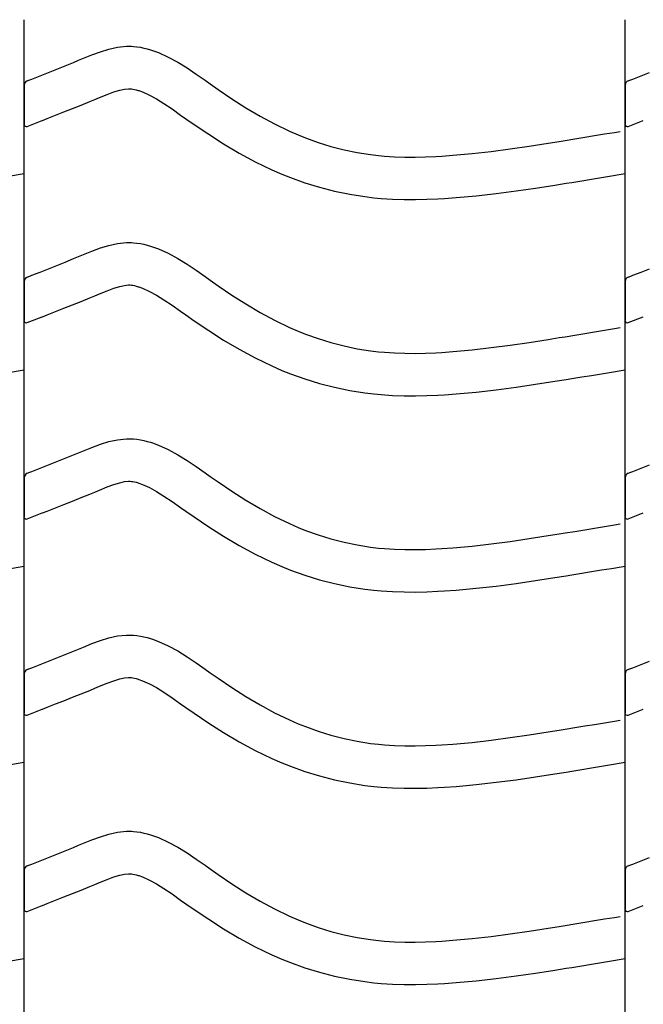
# Model space of a CAD drawing. Extents: x -526 to 8890, y 65 to 5861.
# Drawn here: x 5977 to 6242, y 3133 to 3551 of the extents above; entities that cross this region are included whole.
import ezdxf

# ---------------------------------------------------------------- set-up
doc = ezdxf.new("R2010")
doc.units = 0
doc.header["$LTSCALE"] = 20
doc.header["$MEASUREMENT"] = 0
doc.layers.add('_0-0_', color=7, linetype='CONTINUOUS')

msp = doc.modelspace()

# ---------------------------------------------------------------- linework, layer by layer
at = {"layer": '_0-0_', "color": 7, "linetype": 'Continuous'}
for p, q in [((5979.37, 2124.32), (5979.37, 3550.7)), ((6234.37, 2124.32), (6234.37, 3550.7)), ((6015.38, 3538.22), (6019.05, 3539.02)), ((6019.05, 3539.02), (6022.75, 3539.41)), ((6022.75, 3539.41), (6024.91, 3539.41)), ((6024.91, 3539.41), (6025.76, 3539.36)), ((6025.76, 3539.36), (6027.23, 3539.21)), ((6027.23, 3539.21), (6028.69, 3538.99)), ((6028.69, 3538.99), (6030.15, 3538.69)), ((6030.15, 3538.69), (6031.59, 3538.33)), ((6004.53, 3534.33), (6008.12, 3535.78)), ((6008.12, 3535.78), (6011.73, 3537.11)), ((6011.73, 3537.11), (6015.38, 3538.22)), ((6031.59, 3538.33), (6033.03, 3537.91)), ((6033.03, 3537.91), (6033.85, 3537.65)), ((6033.85, 3537.65), (6036.36, 3536.74)), ((6036.36, 3536.74), (6040.54, 3534.86)), ((6040.54, 3534.86), (6044.58, 3532.66)), ((5993.22, 3529.72), (5996.78, 3531.15)), ((5996.78, 3531.15), (6000.37, 3532.61)), ((6000.37, 3532.61), (6002.46, 3533.47)), ((6002.46, 3533.47), (6004.53, 3534.33)), ((6044.58, 3532.66), (6048.5, 3530.24)), ((5982.6, 3525.52), (5986.13, 3526.91)), ((5986.13, 3526.91), (5989.67, 3528.31)), ((5989.67, 3528.31), (5993.22, 3529.72)), ((6048.5, 3530.24), (6052.34, 3527.65)), ((6052.34, 3527.65), (6056.14, 3524.98)), ((6237.6, 3525.52), (6241.13, 3526.91)), ((6241.13, 3526.91), (6244.67, 3528.31)), ((5979.4, 3522.9), (5979.39, 3506.37)), ((5980.66, 3524.76), (5981.79, 3525.21)), ((5981.79, 3525.21), (5982.6, 3525.52)), ((6056.14, 3524.98), (6058.34, 3523.42)), ((6058.34, 3523.42), (6061.71, 3521.08)), ((6234.4, 3522.9), (6234.39, 3506.37)), ((6235.66, 3524.76), (6236.79, 3525.21)), ((6236.79, 3525.21), (6237.6, 3525.52)), ((6011.34, 3517.67), (6014.6, 3518.98)), ((6014.6, 3518.98), (6017.48, 3520.04)), ((6017.48, 3520.04), (6019.94, 3520.79)), ((6019.94, 3520.79), (6021.92, 3521.23)), ((6021.92, 3521.23), (6023.7, 3521.41)), ((6023.7, 3521.41), (6024.38, 3521.41)), ((6024.38, 3521.41), (6024.31, 3521.42)), ((6024.31, 3521.42), (6024.92, 3521.36)), ((6024.92, 3521.36), (6025.51, 3521.26)), ((6025.51, 3521.26), (6026.18, 3521.13)), ((6026.18, 3521.13), (6026.92, 3520.94)), ((6026.92, 3520.94), (6027.77, 3520.7)), ((6027.77, 3520.7), (6028.01, 3520.62)), ((6028.01, 3520.62), (6029.58, 3520.05)), ((6029.58, 3520.05), (6032.55, 3518.72)), ((6032.55, 3518.72), (6035.53, 3517.09)), ((6061.71, 3521.08), (6067.55, 3517.14)), ((5999.89, 3513), (6003.53, 3514.46)), ((6003.53, 3514.46), (6007.19, 3515.95)), ((6007.19, 3515.95), (6009.33, 3516.83)), ((6009.33, 3516.83), (6011.34, 3517.67)), ((6035.53, 3517.09), (6038.72, 3515.12)), ((6038.72, 3515.12), (6042.14, 3512.82)), ((6067.55, 3517.14), (6073.47, 3513.36)), ((5989.17, 3508.77), (5992.72, 3510.16)), ((5992.72, 3510.16), (5996.29, 3511.57)), ((5996.29, 3511.57), (5999.89, 3513)), ((6042.14, 3512.82), (6045.78, 3510.26)), ((6045.78, 3510.26), (6048.01, 3508.69)), ((6073.47, 3513.36), (6079.49, 3509.79)), ((6079.49, 3509.79), (6085.64, 3506.46)), ((5980.69, 3505.43), (5987.08, 3507.94)), ((5987.12, 3507.96), (5989.17, 3508.77)), ((6048.01, 3508.69), (6051.53, 3506.23)), ((6051.53, 3506.23), (6057.68, 3502.09)), ((6085.64, 3506.46), (6091.92, 3503.41)), ((6235.69, 3505.43), (6242.08, 3507.94)), ((6057.68, 3502.09), (6064.03, 3498.03)), ((6091.92, 3503.41), (6095.64, 3501.8)), ((6095.64, 3501.8), (6098.72, 3500.57)), ((6217.25, 3500.83), (6221.44, 3501.52)), ((6221.44, 3501.52), (6225.62, 3502.21)), ((6225.62, 3502.21), (6229.81, 3502.9)), ((6229.81, 3502.9), (6232.24, 3503.3)), ((6064.03, 3498.03), (6070.61, 3494.13)), ((6098.72, 3500.57), (6104.1, 3498.64)), ((6104.1, 3498.64), (6109.58, 3496.95)), ((6109.58, 3496.95), (6115.14, 3495.53)), ((6185.63, 3495.88), (6193.7, 3497.06)), ((6193.7, 3497.06), (6201.77, 3498.32)), ((6201.77, 3498.32), (6206.45, 3499.07)), ((6206.45, 3499.07), (6208.88, 3499.46)), ((6208.88, 3499.46), (6213.07, 3500.14)), ((6213.07, 3500.14), (6217.25, 3500.83)), ((6070.61, 3494.13), (6077.42, 3490.44)), ((6115.14, 3495.53), (6120.75, 3494.36)), ((6120.75, 3494.36), (6126.41, 3493.47)), ((6126.41, 3493.47), (6129.7, 3493.08)), ((6129.7, 3493.08), (6132.23, 3492.84)), ((6132.23, 3492.84), (6136.58, 3492.56)), ((6154.04, 3492.68), (6156.57, 3492.82)), ((6156.57, 3492.82), (6161.3, 3493.15)), ((6161.3, 3493.15), (6169.42, 3493.89)), ((6169.42, 3493.89), (6177.53, 3494.81)), ((6177.53, 3494.81), (6185.63, 3495.88)), ((6077.42, 3490.44), (6084.41, 3487.05)), ((6136.58, 3492.56), (6140.95, 3492.42)), ((6140.95, 3492.42), (6145.31, 3492.4)), ((6145.31, 3492.4), (6149.68, 3492.49)), ((6149.68, 3492.49), (6154.04, 3492.68)), ((5973.56, 3484.45), (5977.75, 3485.14)), ((5977.75, 3485.14), (5979.36, 3485.41)), ((6084.41, 3487.05), (6088.71, 3485.19)), ((6088.71, 3485.19), (6092.33, 3483.73)), ((6224.37, 3483.75), (6228.56, 3484.45)), ((6228.56, 3484.45), (6232.75, 3485.14)), ((6232.75, 3485.14), (6234.36, 3485.41)), ((6092.33, 3483.73), (6098.42, 3481.55)), ((6098.42, 3481.55), (6104.7, 3479.62)), ((6196.39, 3479.26), (6204.58, 3480.54)), ((6204.58, 3480.54), (6209.31, 3481.3)), ((6209.31, 3481.3), (6211.76, 3481.69)), ((6211.76, 3481.69), (6215.96, 3482.38)), ((6215.96, 3482.38), (6220.17, 3483.06)), ((6220.17, 3483.06), (6224.37, 3483.75)), ((6104.7, 3479.62), (6111.07, 3477.99)), ((6111.07, 3477.99), (6117.52, 3476.65)), ((6117.52, 3476.65), (6123.95, 3475.64)), ((6171.25, 3475.98), (6179.73, 3476.95)), ((6179.73, 3476.95), (6188.1, 3478.05)), ((6188.1, 3478.05), (6196.39, 3479.26)), ((6123.95, 3475.64), (6127.81, 3475.18)), ((6127.81, 3475.18), (6130.81, 3474.9)), ((6130.81, 3474.9), (6135.71, 3474.58)), ((6135.71, 3474.58), (6140.62, 3474.42)), ((6140.62, 3474.42), (6145.47, 3474.4)), ((6145.47, 3474.4), (6150.25, 3474.5)), ((6150.25, 3474.5), (6154.93, 3474.7)), ((6154.93, 3474.7), (6157.71, 3474.86)), ((6157.71, 3474.86), (6162.74, 3475.21)), ((6162.74, 3475.21), (6171.25, 3475.98)), ((6015.38, 3454.95), (6019.05, 3455.75)), ((6019.05, 3455.75), (6022.75, 3456.14)), ((6022.75, 3456.14), (6024.91, 3456.14)), ((6024.91, 3456.14), (6025.76, 3456.09)), ((6025.76, 3456.09), (6027.23, 3455.94)), ((6027.23, 3455.94), (6028.69, 3455.71)), ((6028.69, 3455.71), (6030.15, 3455.42)), ((6030.15, 3455.42), (6031.59, 3455.06)), ((6002.46, 3450.2), (6004.53, 3451.05)), ((6004.53, 3451.05), (6008.12, 3452.5)), ((6008.12, 3452.5), (6011.73, 3453.83)), ((6011.73, 3453.83), (6015.38, 3454.95)), ((6031.59, 3455.06), (6033.03, 3454.64)), ((6033.03, 3454.64), (6033.85, 3454.38)), ((6033.85, 3454.38), (6036.36, 3453.46)), ((6036.36, 3453.46), (6040.54, 3451.58)), ((6040.54, 3451.58), (6044.58, 3449.39)), ((5993.22, 3446.45), (5996.78, 3447.88)), ((5996.78, 3447.88), (6000.37, 3449.34)), ((6000.37, 3449.34), (6002.46, 3450.2)), ((6044.58, 3449.39), (6048.5, 3446.96)), ((6048.5, 3446.96), (6052.34, 3444.38)), ((5982.6, 3442.25), (5986.13, 3443.64)), ((5986.13, 3443.64), (5989.67, 3445.03)), ((5989.67, 3445.03), (5993.22, 3446.45)), ((6052.34, 3444.38), (6056.14, 3441.71)), ((6237.6, 3442.25), (6241.13, 3443.64)), ((6241.13, 3443.64), (6244.67, 3445.03)), ((5979.4, 3439.63), (5979.39, 3423.1)), ((5980.66, 3441.49), (5981.79, 3441.94)), ((5981.79, 3441.93), (5982.6, 3442.25)), ((6056.14, 3441.71), (6058.34, 3440.15)), ((6058.34, 3440.15), (6061.71, 3437.81)), ((6234.4, 3439.63), (6234.39, 3423.1)), ((6235.66, 3441.49), (6236.79, 3441.94)), ((6236.79, 3441.93), (6237.6, 3442.25)), ((6009.33, 3433.56), (6011.34, 3434.39)), ((6011.34, 3434.39), (6014.6, 3435.71)), ((6014.6, 3435.71), (6017.48, 3436.77)), ((6017.48, 3436.77), (6019.94, 3437.52)), ((6019.94, 3437.52), (6021.92, 3437.95)), ((6021.92, 3437.95), (6023.7, 3438.14)), ((6023.7, 3438.14), (6024.38, 3438.14)), ((6024.38, 3438.14), (6024.31, 3438.15)), ((6024.31, 3438.15), (6024.92, 3438.08)), ((6024.92, 3438.08), (6025.51, 3437.99)), ((6025.51, 3437.99), (6026.18, 3437.86)), ((6026.18, 3437.86), (6026.92, 3437.67)), ((6026.92, 3437.67), (6027.77, 3437.42)), ((6027.77, 3437.42), (6028.01, 3437.35)), ((6028.01, 3437.35), (6029.58, 3436.77)), ((6029.58, 3436.77), (6032.55, 3435.44)), ((6032.55, 3435.44), (6035.53, 3433.82)), ((6061.71, 3437.81), (6067.55, 3433.87)), ((5999.89, 3429.73), (6003.53, 3431.19)), ((6003.53, 3431.19), (6007.19, 3432.68)), ((6007.19, 3432.68), (6009.33, 3433.56)), ((6035.53, 3433.82), (6038.72, 3431.84)), ((6038.72, 3431.84), (6042.14, 3429.54)), ((6067.55, 3433.87), (6073.47, 3430.09)), ((6073.47, 3430.09), (6079.49, 3426.51)), ((5989.17, 3425.5), (5992.72, 3426.89)), ((5992.72, 3426.89), (5996.29, 3428.3)), ((5996.29, 3428.3), (5999.89, 3429.73)), ((6042.14, 3429.54), (6045.78, 3426.99)), ((6045.78, 3426.99), (6048.01, 3425.41)), ((6079.49, 3426.51), (6085.64, 3423.18)), ((5980.69, 3422.15), (5987.08, 3424.67)), ((5987.12, 3424.69), (5989.17, 3425.5)), ((6048.01, 3425.41), (6051.53, 3422.96)), ((6051.53, 3422.96), (6057.68, 3418.82)), ((6085.64, 3423.18), (6091.92, 3420.14)), ((6235.69, 3422.15), (6242.08, 3424.67)), ((6057.68, 3418.82), (6064.03, 3414.76)), ((6091.92, 3420.14), (6095.64, 3418.53)), ((6095.64, 3418.53), (6098.72, 3417.3)), ((6213.07, 3416.87), (6217.25, 3417.55)), ((6217.25, 3417.55), (6221.44, 3418.24)), ((6221.44, 3418.24), (6225.62, 3418.93)), ((6225.62, 3418.93), (6229.81, 3419.63)), ((6229.81, 3419.63), (6232.24, 3420.03)), ((6064.03, 3414.76), (6070.61, 3410.86)), ((6098.72, 3417.3), (6104.1, 3415.36)), ((6104.1, 3415.36), (6109.58, 3413.68)), ((6109.58, 3413.68), (6115.14, 3412.25)), ((6185.63, 3412.61), (6193.7, 3413.79)), ((6193.7, 3413.79), (6201.77, 3415.04)), ((6201.77, 3415.04), (6206.45, 3415.79)), ((6206.45, 3415.79), (6208.88, 3416.19)), ((6208.88, 3416.19), (6213.07, 3416.87)), ((6070.61, 3410.86), (6077.42, 3407.16)), ((6115.14, 3412.25), (6120.75, 3411.09)), ((6120.75, 3411.09), (6126.41, 3410.2)), ((6126.41, 3410.2), (6129.7, 3409.81)), ((6129.7, 3409.81), (6132.23, 3409.57)), ((6132.23, 3409.57), (6136.58, 3409.29)), ((6136.58, 3409.29), (6140.95, 3409.15)), ((6145.31, 3409.13), (6149.68, 3409.22)), ((6149.68, 3409.22), (6154.04, 3409.41)), ((6154.04, 3409.41), (6156.57, 3409.55)), ((6156.57, 3409.55), (6161.3, 3409.88)), ((6161.3, 3409.88), (6169.42, 3410.62)), ((6169.42, 3410.62), (6177.53, 3411.54)), ((6177.53, 3411.54), (6185.63, 3412.61)), ((6077.42, 3407.16), (6084.41, 3403.78)), ((6140.95, 3409.15), (6145.31, 3409.13)), ((5973.56, 3401.17), (5977.75, 3401.87)), ((5977.75, 3401.87), (5979.36, 3402.13)), ((6084.41, 3403.78), (6088.71, 3401.91)), ((6088.71, 3401.91), (6092.33, 3400.46)), ((6224.37, 3400.48), (6228.56, 3401.17)), ((6228.56, 3401.17), (6232.75, 3401.87)), ((6232.75, 3401.87), (6234.36, 3402.13)), ((6092.33, 3400.46), (6098.42, 3398.28)), ((6098.42, 3398.28), (6104.7, 3396.35)), ((6196.39, 3395.99), (6204.58, 3397.27)), ((6204.58, 3397.27), (6209.31, 3398.02)), ((6209.31, 3398.02), (6211.76, 3398.42)), ((6211.76, 3398.42), (6215.96, 3399.1)), ((6215.96, 3399.1), (6220.17, 3399.79)), ((6220.17, 3399.79), (6224.37, 3400.48)), ((6104.7, 3396.35), (6111.07, 3394.71)), ((6111.07, 3394.71), (6117.52, 3393.38)), ((6117.52, 3393.38), (6123.95, 3392.36)), ((6162.74, 3391.94), (6171.25, 3392.71)), ((6171.25, 3392.71), (6179.73, 3393.67)), ((6179.73, 3393.67), (6188.1, 3394.78)), ((6188.1, 3394.78), (6196.39, 3395.99)), ((6123.95, 3392.36), (6127.81, 3391.9)), ((6127.81, 3391.9), (6130.81, 3391.63)), ((6130.81, 3391.63), (6135.71, 3391.31)), ((6135.71, 3391.31), (6140.62, 3391.15)), ((6140.62, 3391.15), (6145.47, 3391.13)), ((6145.47, 3391.13), (6150.25, 3391.23)), ((6150.25, 3391.23), (6154.93, 3391.43)), ((6154.93, 3391.43), (6157.71, 3391.59)), ((6157.71, 3391.59), (6162.74, 3391.94)), ((6011.73, 3370.56), (6015.38, 3371.68)), ((6015.38, 3371.68), (6019.05, 3372.48)), ((6019.05, 3372.48), (6022.75, 3372.87)), ((6022.75, 3372.87), (6024.91, 3372.87)), ((6024.91, 3372.87), (6025.76, 3372.82)), ((6025.76, 3372.82), (6027.23, 3372.67)), ((6027.23, 3372.67), (6028.69, 3372.44)), ((6028.69, 3372.44), (6030.15, 3372.14)), ((6030.15, 3372.14), (6031.59, 3371.78)), ((6031.59, 3371.78), (6033.03, 3371.37)), ((6002.46, 3366.93), (6004.53, 3367.78)), ((6004.53, 3367.78), (6008.12, 3369.23)), ((6008.12, 3369.23), (6011.73, 3370.56)), ((6033.03, 3371.37), (6033.85, 3371.11)), ((6033.85, 3371.11), (6036.36, 3370.19)), ((6036.36, 3370.19), (6040.54, 3368.31)), ((6040.54, 3368.31), (6044.58, 3366.12)), ((5993.22, 3363.17), (5996.78, 3364.6)), ((5996.78, 3364.6), (6000.37, 3366.06)), ((6000.37, 3366.06), (6002.46, 3366.93)), ((6044.58, 3366.12), (6048.5, 3363.69)), ((6048.5, 3363.69), (6052.34, 3361.1)), ((5982.6, 3358.98), (5986.13, 3360.37)), ((5986.13, 3360.37), (5989.67, 3361.76)), ((5989.67, 3361.76), (5993.22, 3363.17)), ((6052.34, 3361.1), (6056.14, 3358.43)), ((6237.6, 3358.98), (6241.13, 3360.37)), ((6241.13, 3360.37), (6244.67, 3361.76)), ((5979.4, 3356.36), (5979.39, 3339.83)), ((5980.66, 3358.22), (5981.79, 3358.66)), ((5981.79, 3358.66), (5982.6, 3358.98)), ((6021.92, 3354.68), (6023.7, 3354.87)), ((6023.7, 3354.87), (6024.38, 3354.87)), ((6024.38, 3354.87), (6024.31, 3354.87)), ((6024.31, 3354.87), (6024.92, 3354.81)), ((6056.14, 3358.43), (6058.34, 3356.88)), ((6058.34, 3356.88), (6061.71, 3354.54)), ((6234.4, 3356.36), (6234.39, 3339.83)), ((6235.66, 3358.22), (6236.79, 3358.66)), ((6236.79, 3358.66), (6237.6, 3358.98)), ((6009.33, 3350.29), (6011.34, 3351.12)), ((6011.34, 3351.12), (6014.6, 3352.44)), ((6014.6, 3352.44), (6017.48, 3353.5)), ((6017.48, 3353.5), (6019.94, 3354.25)), ((6019.94, 3354.25), (6021.92, 3354.68)), ((6024.92, 3354.81), (6025.51, 3354.72)), ((6025.51, 3354.72), (6026.18, 3354.58)), ((6026.18, 3354.58), (6026.92, 3354.4)), ((6026.92, 3354.4), (6027.77, 3354.15)), ((6027.77, 3354.15), (6028.01, 3354.07)), ((6028.01, 3354.07), (6029.58, 3353.5)), ((6029.58, 3353.5), (6032.55, 3352.17)), ((6032.55, 3352.17), (6035.53, 3350.55)), ((6061.71, 3354.54), (6067.55, 3350.6)), ((5999.89, 3346.46), (6003.53, 3347.92)), ((6003.53, 3347.92), (6007.19, 3349.41)), ((6007.19, 3349.41), (6009.33, 3350.29)), ((6035.53, 3350.55), (6038.72, 3348.57)), ((6038.72, 3348.57), (6042.14, 3346.27)), ((6067.55, 3350.6), (6073.47, 3346.82)), ((6073.47, 3346.82), (6079.49, 3343.24)), ((5989.17, 3342.22), (5992.72, 3343.62)), ((5992.72, 3343.62), (5996.29, 3345.03)), ((5996.29, 3345.03), (5999.89, 3346.46)), ((6042.14, 3346.27), (6045.78, 3343.72)), ((6045.78, 3343.72), (6048.01, 3342.14)), ((6079.49, 3343.24), (6085.64, 3339.91)), ((5980.69, 3338.88), (5987.08, 3341.4)), ((5987.12, 3341.42), (5989.17, 3342.22)), ((6048.01, 3342.14), (6051.53, 3339.69)), ((6051.53, 3339.69), (6057.68, 3335.54)), ((6085.64, 3339.91), (6091.92, 3336.87)), ((6235.69, 3338.88), (6242.08, 3341.4)), ((6057.68, 3335.54), (6064.03, 3331.49)), ((6091.92, 3336.87), (6095.64, 3335.25)), ((6095.64, 3335.25), (6098.72, 3334.02)), ((6098.72, 3334.02), (6104.1, 3332.09)), ((6213.07, 3333.6), (6217.25, 3334.28)), ((6217.25, 3334.28), (6221.44, 3334.97)), ((6221.44, 3334.97), (6225.62, 3335.66)), ((6225.62, 3335.66), (6229.81, 3336.35)), ((6229.81, 3336.35), (6232.24, 3336.75)), ((6064.03, 3331.49), (6070.61, 3327.58)), ((6104.1, 3332.09), (6109.58, 3330.41)), ((6109.58, 3330.41), (6115.14, 3328.98)), ((6185.63, 3329.34), (6193.7, 3330.52)), ((6193.7, 3330.52), (6201.77, 3331.77)), ((6201.77, 3331.77), (6206.45, 3332.52)), ((6206.45, 3332.52), (6208.88, 3332.91)), ((6208.88, 3332.91), (6213.07, 3333.6)), ((6070.61, 3327.58), (6077.42, 3323.89)), ((6115.14, 3328.98), (6120.75, 3327.82)), ((6120.75, 3327.82), (6126.41, 3326.92)), ((6126.41, 3326.92), (6129.7, 3326.53)), ((6129.7, 3326.53), (6132.23, 3326.3)), ((6132.23, 3326.3), (6136.58, 3326.02)), ((6136.58, 3326.02), (6140.95, 3325.87)), ((6140.95, 3325.87), (6145.31, 3325.86)), ((6145.31, 3325.86), (6149.68, 3325.95)), ((6149.68, 3325.95), (6154.04, 3326.13)), ((6154.04, 3326.13), (6156.57, 3326.28)), ((6156.57, 3326.28), (6161.3, 3326.61)), ((6161.3, 3326.61), (6169.42, 3327.35)), ((6169.42, 3327.35), (6177.53, 3328.27)), ((6177.53, 3328.27), (6185.63, 3329.34)), ((6077.42, 3323.89), (6084.41, 3320.51)), ((5973.56, 3317.9), (5977.75, 3318.59)), ((5977.75, 3318.59), (5979.36, 3318.86)), ((6084.41, 3320.51), (6088.71, 3318.64)), ((6088.71, 3318.64), (6092.33, 3317.19)), ((6224.37, 3317.21), (6228.56, 3317.9)), ((6228.56, 3317.9), (6232.75, 3318.59)), ((6232.75, 3318.59), (6234.36, 3318.86)), ((6092.33, 3317.19), (6098.42, 3315.01)), ((6098.42, 3315.01), (6104.7, 3313.08)), ((6104.7, 3313.08), (6111.07, 3311.44)), ((6196.39, 3312.72), (6204.58, 3313.99)), ((6204.58, 3313.99), (6209.31, 3314.75)), ((6209.31, 3314.75), (6211.76, 3315.15)), ((6211.76, 3315.15), (6215.96, 3315.83)), ((6215.96, 3315.83), (6220.17, 3316.52)), ((6220.17, 3316.52), (6224.37, 3317.21)), ((6111.07, 3311.44), (6117.52, 3310.1)), ((6117.52, 3310.1), (6123.95, 3309.09)), ((6123.95, 3309.09), (6127.81, 3308.63)), ((6162.74, 3308.67), (6171.25, 3309.44)), ((6171.25, 3309.44), (6179.73, 3310.4)), ((6179.73, 3310.4), (6188.1, 3311.51)), ((6188.1, 3311.51), (6196.39, 3312.72)), ((6127.81, 3308.63), (6130.81, 3308.35)), ((6130.81, 3308.35), (6135.71, 3308.04)), ((6135.71, 3308.04), (6140.62, 3307.88)), ((6140.62, 3307.88), (6145.47, 3307.86)), ((6145.47, 3307.86), (6150.25, 3307.96)), ((6150.25, 3307.96), (6154.93, 3308.16)), ((6154.93, 3308.16), (6157.71, 3308.31)), ((6157.71, 3308.31), (6162.74, 3308.67)), ((6011.73, 3287.29), (6015.38, 3288.4)), ((6015.38, 3288.4), (6019.05, 3289.21)), ((6019.05, 3289.21), (6022.75, 3289.6)), ((6022.75, 3289.6), (6024.91, 3289.6)), ((6024.91, 3289.6), (6025.76, 3289.55)), ((6025.76, 3289.55), (6027.23, 3289.4)), ((6027.23, 3289.4), (6028.69, 3289.17)), ((6028.69, 3289.17), (6030.15, 3288.87)), ((6030.15, 3288.87), (6031.59, 3288.51)), ((6031.59, 3288.51), (6033.03, 3288.1)), ((6033.03, 3288.1), (6033.85, 3287.83)), ((6002.46, 3283.65), (6004.53, 3284.51)), ((6004.53, 3284.51), (6008.12, 3285.96)), ((6008.12, 3285.96), (6011.73, 3287.29)), ((6033.85, 3287.83), (6036.36, 3286.92)), ((6036.36, 3286.92), (6040.54, 3285.04)), ((6040.54, 3285.04), (6044.58, 3282.85)), ((5989.67, 3278.49), (5993.22, 3279.9)), ((5993.22, 3279.9), (5996.78, 3281.33)), ((5996.78, 3281.33), (6000.37, 3282.79)), ((6000.37, 3282.79), (6002.46, 3283.65)), ((6044.58, 3282.85), (6048.5, 3280.42)), ((6048.5, 3280.42), (6052.34, 3277.83)), ((5981.79, 3275.39), (5982.6, 3275.71)), ((5982.6, 3275.71), (5986.13, 3277.09)), ((5986.13, 3277.09), (5989.67, 3278.49)), ((6052.34, 3277.83), (6056.14, 3275.16)), ((6236.79, 3275.39), (6237.6, 3275.71)), ((6237.6, 3275.71), (6241.13, 3277.09)), ((6241.13, 3277.09), (6244.67, 3278.49)), ((5979.4, 3273.09), (5979.39, 3256.55)), ((5980.66, 3274.94), (5981.79, 3275.39)), ((6019.94, 3270.98), (6021.92, 3271.41)), ((6021.92, 3271.41), (6023.7, 3271.6)), ((6023.7, 3271.6), (6024.38, 3271.6)), ((6024.38, 3271.6), (6024.31, 3271.6)), ((6024.31, 3271.6), (6024.92, 3271.54)), ((6024.92, 3271.54), (6025.51, 3271.45)), ((6025.51, 3271.45), (6026.18, 3271.31)), ((6026.18, 3271.31), (6026.92, 3271.13)), ((6056.14, 3275.16), (6058.34, 3273.61)), ((6058.34, 3273.61), (6061.71, 3271.26)), ((6234.4, 3273.09), (6234.39, 3256.55)), ((6235.66, 3274.94), (6236.79, 3275.39)), ((6009.33, 3267.01), (6011.34, 3267.85)), ((6011.34, 3267.85), (6014.6, 3269.16)), ((6014.6, 3269.16), (6017.48, 3270.22)), ((6017.48, 3270.22), (6019.94, 3270.98)), ((6026.92, 3271.13), (6027.77, 3270.88)), ((6027.77, 3270.88), (6028.01, 3270.8)), ((6028.01, 3270.8), (6029.58, 3270.23)), ((6029.58, 3270.23), (6032.55, 3268.9)), ((6032.55, 3268.9), (6035.53, 3267.28)), ((6035.53, 3267.28), (6038.72, 3265.3)), ((6061.71, 3271.26), (6067.55, 3267.32)), ((6067.55, 3267.32), (6073.47, 3263.54)), ((5996.29, 3261.75), (5999.89, 3263.18)), ((5999.89, 3263.18), (6003.53, 3264.64)), ((6003.53, 3264.64), (6007.19, 3266.13)), ((6007.19, 3266.13), (6009.33, 3267.01)), ((6038.72, 3265.3), (6042.14, 3263)), ((6042.14, 3263), (6045.78, 3260.44)), ((6073.47, 3263.54), (6079.49, 3259.97)), ((5987.12, 3258.15), (5989.17, 3258.95)), ((5989.17, 3258.95), (5992.72, 3260.34)), ((5992.72, 3260.34), (5996.29, 3261.75)), ((6045.78, 3260.44), (6048.01, 3258.87)), ((6048.01, 3258.87), (6051.53, 3256.42)), ((6079.49, 3259.97), (6085.64, 3256.64)), ((5980.69, 3255.61), (5987.08, 3258.12)), ((6051.53, 3256.42), (6057.68, 3252.27)), ((6085.64, 3256.64), (6091.92, 3253.6)), ((6235.69, 3255.61), (6242.08, 3258.12)), ((6057.68, 3252.27), (6064.03, 3248.21)), ((6091.92, 3253.6), (6095.64, 3251.98)), ((6095.64, 3251.98), (6098.72, 3250.75)), ((6098.72, 3250.75), (6104.1, 3248.82)), ((6213.07, 3250.32), (6217.25, 3251.01)), ((6217.25, 3251.01), (6221.44, 3251.7)), ((6221.44, 3251.7), (6225.62, 3252.39)), ((6225.62, 3252.39), (6229.81, 3253.08)), ((6229.81, 3253.08), (6232.24, 3253.48)), ((6064.03, 3248.21), (6070.61, 3244.31)), ((6104.1, 3248.82), (6109.58, 3247.14)), ((6109.58, 3247.14), (6115.14, 3245.71)), ((6185.63, 3246.06), (6193.7, 3247.24)), ((6193.7, 3247.24), (6201.77, 3248.5)), ((6201.77, 3248.5), (6206.45, 3249.25)), ((6206.45, 3249.25), (6208.88, 3249.64)), ((6208.88, 3249.64), (6213.07, 3250.32)), ((6070.61, 3244.31), (6077.42, 3240.62)), ((6115.14, 3245.71), (6120.75, 3244.54)), ((6120.75, 3244.54), (6126.41, 3243.65)), ((6126.41, 3243.65), (6129.7, 3243.26)), ((6129.7, 3243.26), (6132.23, 3243.03)), ((6132.23, 3243.03), (6136.58, 3242.74)), ((6136.58, 3242.74), (6140.95, 3242.6)), ((6140.95, 3242.6), (6145.31, 3242.58)), ((6145.31, 3242.58), (6149.68, 3242.68)), ((6149.68, 3242.68), (6154.04, 3242.86)), ((6154.04, 3242.86), (6156.57, 3243.01)), ((6156.57, 3243.01), (6161.3, 3243.34)), ((6161.3, 3243.34), (6169.42, 3244.07)), ((6169.42, 3244.07), (6177.53, 3245)), ((6177.53, 3245), (6185.63, 3246.06)), ((6077.42, 3240.62), (6084.41, 3237.24)), ((5973.56, 3234.63), (5977.75, 3235.32)), ((5977.75, 3235.32), (5979.36, 3235.59)), ((6084.41, 3237.24), (6088.71, 3235.37)), ((6088.71, 3235.37), (6092.33, 3233.92)), ((6092.33, 3233.92), (6098.42, 3231.74)), ((6220.17, 3233.25), (6224.37, 3233.94)), ((6224.37, 3233.94), (6228.56, 3234.63)), ((6228.56, 3234.63), (6232.75, 3235.32)), ((6232.75, 3235.32), (6234.36, 3235.59)), ((6098.42, 3231.74), (6104.7, 3229.81)), ((6104.7, 3229.81), (6111.07, 3228.17)), ((6196.39, 3229.44), (6204.58, 3230.72)), ((6204.58, 3230.72), (6209.31, 3231.48)), ((6209.31, 3231.48), (6211.76, 3231.87)), ((6211.76, 3231.87), (6215.96, 3232.56)), ((6215.96, 3232.56), (6220.17, 3233.25)), ((6111.07, 3228.17), (6117.52, 3226.83)), ((6117.52, 3226.83), (6123.95, 3225.82)), ((6123.95, 3225.82), (6127.81, 3225.36)), ((6127.81, 3225.36), (6130.81, 3225.08)), ((6157.71, 3225.04), (6162.74, 3225.39)), ((6162.74, 3225.39), (6171.25, 3226.17)), ((6171.25, 3226.17), (6179.73, 3227.13)), ((6179.73, 3227.13), (6188.1, 3228.23)), ((6188.1, 3228.23), (6196.39, 3229.44)), ((6130.81, 3225.08), (6135.71, 3224.76)), ((6135.71, 3224.76), (6140.62, 3224.6)), ((6140.62, 3224.6), (6145.47, 3224.58)), ((6145.47, 3224.58), (6150.25, 3224.68)), ((6150.25, 3224.68), (6154.93, 3224.88)), ((6154.93, 3224.88), (6157.71, 3225.04)), ((6011.73, 3204.02), (6015.38, 3205.13)), ((6015.38, 3205.13), (6019.05, 3205.93)), ((6019.05, 3205.93), (6022.75, 3206.32)), ((6022.75, 3206.32), (6024.91, 3206.32)), ((6024.91, 3206.32), (6025.76, 3206.27)), ((6025.76, 3206.27), (6027.23, 3206.12)), ((6027.23, 3206.12), (6028.69, 3205.9)), ((6028.69, 3205.9), (6030.15, 3205.6)), ((6030.15, 3205.6), (6031.59, 3205.24)), ((6031.59, 3205.24), (6033.03, 3204.82)), ((6033.03, 3204.82), (6033.85, 3204.56)), ((6033.85, 3204.56), (6036.36, 3203.65)), ((6000.37, 3199.52), (6002.46, 3200.38)), ((6002.46, 3200.38), (6004.53, 3201.24)), ((6004.53, 3201.24), (6008.12, 3202.69)), ((6008.12, 3202.69), (6011.73, 3204.02)), ((6036.36, 3203.65), (6040.54, 3201.77)), ((6040.54, 3201.77), (6044.58, 3199.57)), ((5989.67, 3195.22), (5993.22, 3196.63)), ((5993.22, 3196.63), (5996.78, 3198.06)), ((5996.78, 3198.06), (6000.37, 3199.52)), ((6044.58, 3199.57), (6048.5, 3197.15)), ((6048.5, 3197.15), (6052.34, 3194.56)), ((5980.66, 3191.67), (5981.79, 3192.12)), ((5981.79, 3192.12), (5982.6, 3192.43)), ((5982.6, 3192.43), (5986.13, 3193.82)), ((5986.13, 3193.82), (5989.67, 3195.22)), ((6052.34, 3194.56), (6056.14, 3191.89)), ((6235.66, 3191.67), (6236.79, 3192.12)), ((6236.79, 3192.12), (6237.6, 3192.43)), ((6237.6, 3192.43), (6241.13, 3193.82)), ((6241.13, 3193.82), (6244.67, 3195.22)), ((5979.4, 3189.81), (5979.39, 3173.28)), ((6019.94, 3187.7), (6021.92, 3188.14)), ((6021.92, 3188.14), (6023.7, 3188.32)), ((6023.7, 3188.32), (6024.38, 3188.32)), ((6024.38, 3188.32), (6024.31, 3188.33)), ((6024.31, 3188.33), (6024.92, 3188.27)), ((6024.92, 3188.27), (6025.51, 3188.17)), ((6025.51, 3188.17), (6026.18, 3188.04)), ((6026.18, 3188.04), (6026.92, 3187.85)), ((6026.92, 3187.85), (6027.77, 3187.61)), ((6056.14, 3191.89), (6058.34, 3190.33)), ((6058.34, 3190.33), (6061.71, 3187.99)), ((6061.71, 3187.99), (6067.55, 3184.05)), ((6234.4, 3189.81), (6234.39, 3173.28)), ((6007.19, 3182.86), (6009.33, 3183.74)), ((6009.33, 3183.74), (6011.34, 3184.58)), ((6011.34, 3184.58), (6014.6, 3185.89)), ((6014.6, 3185.89), (6017.48, 3186.95)), ((6017.48, 3186.95), (6019.94, 3187.7)), ((6027.77, 3187.61), (6028.01, 3187.53)), ((6028.01, 3187.53), (6029.58, 3186.96)), ((6029.58, 3186.96), (6032.55, 3185.63)), ((6032.55, 3185.63), (6035.53, 3184)), ((6035.53, 3184), (6038.72, 3182.02)), ((6067.55, 3184.05), (6073.47, 3180.27)), ((5996.29, 3178.48), (5999.89, 3179.91)), ((5999.89, 3179.91), (6003.53, 3181.37)), ((6003.53, 3181.37), (6007.19, 3182.86)), ((6038.72, 3182.02), (6042.14, 3179.72)), ((6042.14, 3179.72), (6045.78, 3177.17)), ((6073.47, 3180.27), (6079.49, 3176.7)), ((5987.12, 3174.87), (5989.17, 3175.68)), ((5989.17, 3175.68), (5992.72, 3177.07)), ((5992.72, 3177.07), (5996.29, 3178.48)), ((6045.78, 3177.17), (6048.01, 3175.6)), ((6048.01, 3175.6), (6051.53, 3173.14)), ((6079.49, 3176.7), (6085.64, 3173.37)), ((5980.69, 3172.34), (5987.08, 3174.85)), ((6051.53, 3173.14), (6057.68, 3169)), ((6085.64, 3173.37), (6091.92, 3170.32)), ((6235.69, 3172.34), (6242.08, 3174.85)), ((6057.68, 3169), (6064.03, 3164.94)), ((6091.92, 3170.32), (6095.64, 3168.71)), ((6095.64, 3168.71), (6098.72, 3167.48)), ((6098.72, 3167.48), (6104.1, 3165.55)), ((6208.88, 3166.37), (6213.07, 3167.05)), ((6213.07, 3167.05), (6217.25, 3167.74)), ((6217.25, 3167.74), (6221.44, 3168.42)), ((6221.44, 3168.42), (6225.62, 3169.12)), ((6225.62, 3169.12), (6229.81, 3169.81)), ((6229.81, 3169.81), (6232.24, 3170.21)), ((6064.03, 3164.94), (6070.61, 3161.04)), ((6104.1, 3165.55), (6109.58, 3163.86)), ((6109.58, 3163.86), (6115.14, 3162.44)), ((6177.53, 3161.72), (6185.63, 3162.79)), ((6185.63, 3162.79), (6193.7, 3163.97)), ((6193.7, 3163.97), (6201.77, 3165.23)), ((6201.77, 3165.23), (6206.45, 3165.98)), ((6206.45, 3165.98), (6208.88, 3166.37)), ((6070.61, 3161.04), (6077.42, 3157.35)), ((6115.14, 3162.44), (6120.75, 3161.27)), ((6120.75, 3161.27), (6126.41, 3160.38)), ((6126.41, 3160.38), (6129.7, 3159.99)), ((6129.7, 3159.99), (6132.23, 3159.75)), ((6132.23, 3159.75), (6136.58, 3159.47)), ((6136.58, 3159.47), (6140.95, 3159.33)), ((6140.95, 3159.33), (6145.31, 3159.31)), ((6145.31, 3159.31), (6149.68, 3159.4)), ((6149.68, 3159.4), (6154.04, 3159.59)), ((6154.04, 3159.59), (6156.57, 3159.73)), ((6156.57, 3159.73), (6161.3, 3160.06)), ((6161.3, 3160.06), (6169.42, 3160.8)), ((6169.42, 3160.8), (6177.53, 3161.72)), ((6077.42, 3157.35), (6084.41, 3153.96)), ((5973.56, 3151.36), (5977.75, 3152.05)), ((5977.75, 3152.05), (5979.36, 3152.32)), ((6084.41, 3153.96), (6088.71, 3152.09)), ((6088.71, 3152.09), (6092.33, 3150.64)), ((6092.33, 3150.64), (6098.42, 3148.46)), ((6220.17, 3149.97), (6224.37, 3150.66)), ((6224.37, 3150.66), (6228.56, 3151.36)), ((6228.56, 3151.36), (6232.75, 3152.05)), ((6232.75, 3152.05), (6234.36, 3152.32)), ((6098.42, 3148.46), (6104.7, 3146.53)), ((6104.7, 3146.53), (6111.07, 3144.9)), ((6188.1, 3144.96), (6196.39, 3146.17)), ((6196.39, 3146.17), (6204.58, 3147.45)), ((6204.58, 3147.45), (6209.31, 3148.21)), ((6209.31, 3148.21), (6211.76, 3148.6)), ((6211.76, 3148.6), (6215.96, 3149.29)), ((6215.96, 3149.29), (6220.17, 3149.97)), ((6111.07, 3144.9), (6117.52, 3143.56)), ((6117.52, 3143.56), (6123.95, 3142.54)), ((6123.95, 3142.54), (6127.81, 3142.09)), ((6127.81, 3142.09), (6130.81, 3141.81)), ((6130.81, 3141.81), (6135.71, 3141.49)), ((6157.71, 3141.77), (6162.74, 3142.12)), ((6162.74, 3142.12), (6171.25, 3142.89)), ((6171.25, 3142.89), (6179.73, 3143.86)), ((6179.73, 3143.86), (6188.1, 3144.96)), ((6135.71, 3141.49), (6140.62, 3141.33)), ((6140.62, 3141.33), (6145.47, 3141.31)), ((6145.47, 3141.31), (6150.25, 3141.41)), ((6150.25, 3141.41), (6154.93, 3141.61)), ((6154.93, 3141.61), (6157.71, 3141.77))]:
    msp.add_line(p, q, dxfattribs=at)
for centre, radius, start, end in [((5981.4, 3522.9), 2, 111.7047, 179.9557), ((6236.4, 3522.9), 2, 111.7047, 179.9557), ((5980.32, 3506.36), 1, 179.4557, 291.4874), ((6235.32, 3506.36), 1, 179.4557, 291.4874), ((5981.4, 3439.63), 2, 111.7047, 179.9557), ((6236.4, 3439.63), 2, 111.7047, 179.9557), ((5980.32, 3423.08), 1, 179.4557, 291.4874), ((6235.32, 3423.08), 1, 179.4557, 291.4874), ((5981.4, 3356.36), 2, 111.7047, 179.9557), ((6236.4, 3356.36), 2, 111.7047, 179.9557), ((5980.32, 3339.81), 1, 179.4557, 291.4874), ((6235.32, 3339.81), 1, 179.4557, 291.4874), ((5981.4, 3273.08), 2, 111.7047, 179.9557), ((6236.4, 3273.08), 2, 111.7047, 179.9557), ((5980.32, 3256.54), 1, 179.4557, 291.4874), ((6235.32, 3256.54), 1, 179.4557, 291.4874), ((5981.4, 3189.81), 2, 111.7047, 179.9557), ((6236.4, 3189.81), 2, 111.7047, 179.9557), ((5980.32, 3173.27), 1, 179.4557, 291.4874), ((6235.32, 3173.27), 1, 179.4557, 291.4874)]:
    msp.add_arc(centre, radius, start, end, dxfattribs=at)

doc.saveas('drawing.dxf')
